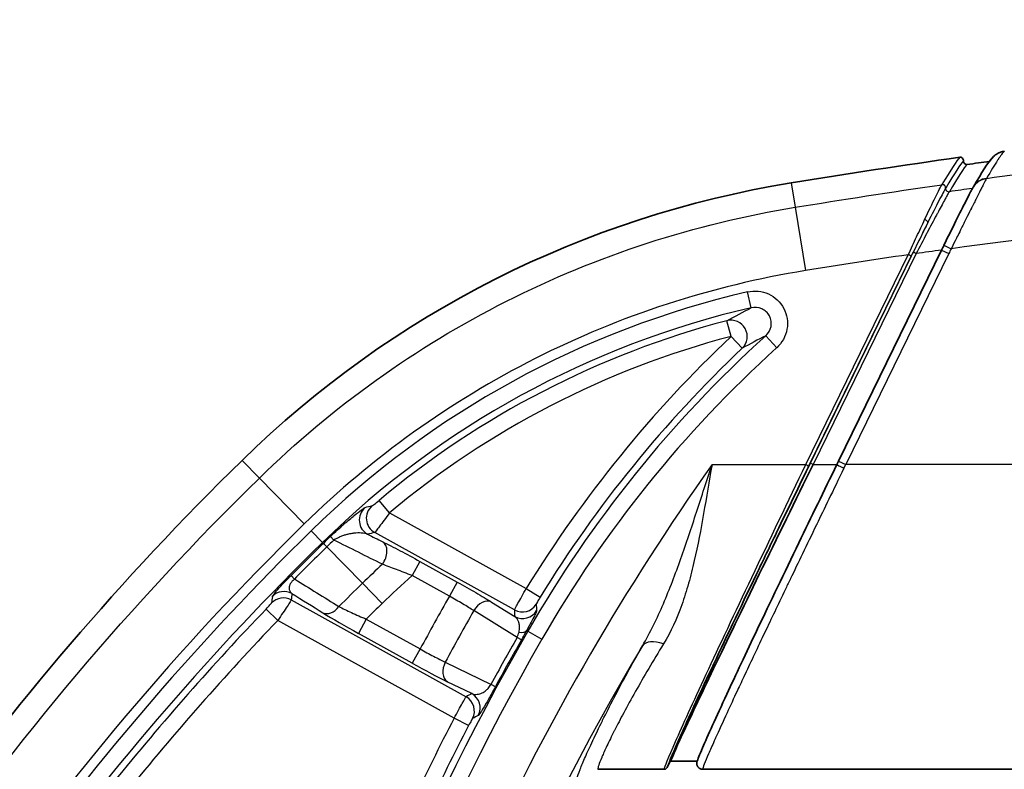
# Model space of a CAD drawing. Units: millimetres. Extents: x 36 to 2783, y 20 to 1284.
# Drawn here: x 1450 to 1481, y 912 to 935 of the extents above; entities that cross this region are included whole.
import ezdxf

# ---------------------------------------------------------------- set-up
doc = ezdxf.new("R2010")
doc.units = ezdxf.units.MM
doc.header["$LTSCALE"] = 2.5
doc.layers.get('Defpoints').update_dxf_attribs({"lineweight": 25})
for name, color, linetype, lineweight in [('Dimension (ISO)', 7, 'Continuous', 18), ('Dimension (ISO) @ 1', 7, 'Continuous', 18), ('Visible (ISO)', 7, 'Continuous', 35), ('Visible Narrow (ISO)', 7, 'Continuous', 25)]:
    doc.layers.add(name, color=color, linetype=linetype, lineweight=lineweight)
doc.styles.add('Note Text (TK)', font='txt')
doc.dimstyles.new('Default - Method 1b (TK)', dxfattribs={"dimscale": 2.5, "dimtxt": 2.5, "dimasz": 2.5, "dimexe": 1, "dimexo": 1.5, "dimgap": 1, "dimtad": 1, "dimtoh": 1, "dimrnd": 1e-08, "dimdsep": 46, "dimtxsty": 'Note Text (TK)', "dimcen": 0.09, "dimdle": 5, "dimclrd": 100, "dimclre": 100, "dimclrt": 7, "dimadec": 1, "dimazin": 1, "dimtfac": 1, "dimtmove": 0, "dimatfit": 3, "dimfxl": 1, "dimtolj": 1, "dimlwd": -1, "dimlwe": -1, "dimarcsym": 0})

# ---------------------------------------------------------------- blocks, each defined once
blk = doc.blocks.new('*D32')
at = {"layer": 'Defpoints', "color": 0}
for p in [(1675.32, 988.505), (1354.03, 858.505), (1675.32, 858.505)]:
    blk.add_point(p, dxfattribs=at)
at = {"layer": 'Dimension (ISO)', "color": 100}
for p, q in [((1354.03, 865.255), (1354.03, 993.005)), ((1675.32, 865.255), (1675.32, 993.005)), ((1365.28, 988.505), (1664.07, 988.505))]:
    blk.add_line(p, q, dxfattribs=at)
for points in [[(1365.28, 990.38), (1365.28, 986.63), (1354.03, 988.505)], [(1664.07, 990.38), (1664.07, 986.63), (1675.32, 988.505)]]:
    blk.add_solid(points, dxfattribs=at)
at = {"layer": 'Dimension (ISO)', "color": 7, "insert": (1504.352, 998.63), "char_height": 11.25, "attachment_point": 4, "style": 'Note Text (TK)'}
blk.add_mtext('\\A1;321', dxfattribs=at)

msp = doc.modelspace()

# ---------------------------------------------------------------- linework, layer by layer
at = {"layer": 'Visible (ISO)'}
for p, q in [((1479.794, 930.121), (1479.794, 930.121)), ((1479.794, 930.121), (1479.794, 930.121)), ((1479.576, 929.942), (1479.576, 929.942)), ((1475.347, 921.347), (1478.557, 927.93)), ((1475.347, 921.347), (1475.293, 921.238)), ((1470.006, 911.791), (1470.1, 911.985)), ((1470.114, 911.989), (1470.106, 911.989)), ((1470.946, 911.989), (1470.116, 911.989)), ((1467.846, 911.734), (1469.914, 911.734)), ((1471.108, 911.734), (1486.227, 911.734))]:
    msp.add_line(p, q, dxfattribs=at)
for centre, radius, start, end in [((1514.675, 679.324), 254, 98.04564, 99.24348), ((1514.675, 679.324), 253.746, 97.84195, 98.00128), ((1478.975, 898.688), 31.75, 99.2435, 134.4099), ((1518.968, 857.863), 88.9, 134.40989, 154.6273)]:
    msp.add_arc(centre, radius, start, end, dxfattribs=at)
for centre, major_axis, ratio, start_param, end_param in [((1480.024, 929.609), (-0.484, 0.274), 0.961753, 6.270555, 6.270581), ((1480.035, 929.621), (-0.483, 0.283), 0.974903, 0.000033, 0.000057), ((1475.517, 921.129), (-0.224, 0.109), 0.010576, 6.265731, 6.283183)]:
    msp.add_ellipse(centre, major_axis=major_axis, ratio=ratio, start_param=start_param, end_param=end_param, dxfattribs=at)
for points, knots in [([(1480.177, 930.845), (1480.187, 930.855), (1480.198, 930.866), (1480.209, 930.876), (1480.216, 930.882), (1480.223, 930.888), (1480.231, 930.895), (1480.235, 930.898), (1480.239, 930.901), (1480.243, 930.904), (1480.247, 930.907), (1480.252, 930.911), (1480.255, 930.913), (1480.346, 930.979), (1480.44, 931.006), (1480.513, 931.016)], [0.3850486, 0.3850486, 0.3850486, 0.3850486, 0.4375, 0.4375, 0.4375, 0.46875, 0.46875, 0.46875, 0.484375, 0.484375, 0.484375, 0.5, 0.5, 0.5, 1, 1, 1, 1]), ([(1479.125, 930.824), (1479.136, 930.826), (1479.148, 930.825), (1479.159, 930.823), (1479.17, 930.821), (1479.181, 930.816), (1479.191, 930.811), (1479.198, 930.807), (1479.205, 930.802), (1479.211, 930.796), (1479.221, 930.786), (1479.229, 930.773), (1479.234, 930.759), (1479.238, 930.749), (1479.24, 930.737), (1479.241, 930.726), (1479.241, 930.721), (1479.241, 930.717), (1479.24, 930.712)], [0, 0, 0, 0, 0.0000341203, 0.0000341203, 0.0000341203, 0.0000682432, 0.0000682432, 0.0000682432, 0.000092797, 0.000092797, 0.000092797, 0.0001363915, 0.0001363915, 0.0001363915, 0.0001704623, 0.0001704623, 0.0001704623, 0.000184386, 0.000184386, 0.000184386, 0.000184386]), ([(1479.24, 930.712), (1479.239, 930.703), (1479.239, 930.695), (1479.242, 930.677), (1479.244, 930.668), (1479.253, 930.648), (1479.261, 930.637), (1479.279, 930.619), (1479.29, 930.611), (1479.311, 930.603), (1479.32, 930.6), (1479.338, 930.598), (1479.347, 930.599), (1479.355, 930.6)], [0.000001, 0.000001, 0.000001, 0.000001, 0.00256823, 0.00256823, 0.00530752, 0.00530752, 0.00928612, 0.00928612, 0.01313742, 0.01313742, 0.01601227, 0.01601227, 0.01857072, 0.01857072, 0.01857072, 0.01857072]), ([(1478.632, 928.084), (1478.759, 928.343), (1478.887, 928.602), (1479.117, 929.065), (1479.224, 929.279), (1479.39, 929.604), (1479.454, 929.728), (1479.516, 929.842), (1479.53, 929.866), (1479.543, 929.889)], [0, 0, 0, 0, 0.0865245, 0.0865245, 0.1691346, 0.1691346, 0.2409705, 0.2409705, 0.264703, 0.264703, 0.264703, 0.264703]), ([(1470.111, 911.973), (1470.118, 912.042), (1470.222, 912.309), (1470.444, 912.812), (1470.657, 913.296), (1470.978, 913.996), (1471.383, 914.86), (1471.788, 915.725), (1472.276, 916.751), (1472.791, 917.824), (1472.997, 918.253), (1473.207, 918.689), (1473.417, 919.124), (1473.771, 919.856), (1474.125, 920.585), (1474.465, 921.282)], [0.028195, 0.028195, 0.028195, 0.028195, 0.408118, 0.408118, 0.408118, 0.773493, 0.773493, 0.773493, 1.13929, 1.13929, 1.13929, 1.285356, 1.285356, 1.285356, 1.530999, 1.530999, 1.530999, 1.530999]), ([(1474.556, 921.238), (1474.016, 920.142), (1473.433, 918.956), (1472.878, 917.818), (1472.359, 916.756), (1471.867, 915.74), (1471.455, 914.881), (1471.043, 914.021), (1470.712, 913.322), (1470.488, 912.836), (1470.253, 912.327), (1470.134, 912.052), (1470.111, 911.973)], [4.752186, 4.752186, 4.752186, 4.752186, 5.142615, 5.142615, 5.142615, 5.507322, 5.507322, 5.507322, 5.872541, 5.872541, 5.872541, 6.254435, 6.254435, 6.254435, 6.254435]), ([(1470.936, 911.947), (1470.957, 912.054), (1471.011, 912.174), (1471.266, 912.769), (1471.531, 913.354), (1472.14, 914.667), (1472.467, 915.363), (1473.218, 916.943), (1473.658, 917.862), (1474.495, 919.597), (1474.895, 920.421), (1475.293, 921.238)], [0.000005, 0.000005, 0.000005, 0.000005, 0.226367, 0.226367, 0.58258, 0.58258, 0.872375, 0.872375, 1.194711, 1.194711, 1.467448, 1.467448, 1.467448, 1.467448]), ([(1470.006, 911.791), (1470.002, 911.783), (1469.996, 911.775), (1469.984, 911.761), (1469.976, 911.755), (1469.96, 911.744), (1469.951, 911.741), (1469.933, 911.735), (1469.923, 911.734), (1469.914, 911.734)], [0.00000052, 0.00000052, 0.00000052, 0.00000052, 0.00278861, 0.00278861, 0.00568921, 0.00568921, 0.00859139, 0.00859139, 0.01137874, 0.01137874, 0.01137874, 0.01137874]), ([(1471.108, 911.734), (1471.082, 911.735), (1471.053, 911.741), (1471.026, 911.755), (1471.012, 911.762), (1470.999, 911.771), (1470.988, 911.782), (1470.982, 911.787), (1470.977, 911.793), (1470.972, 911.799), (1470.97, 911.802), (1470.967, 911.805), (1470.965, 911.808), (1470.963, 911.811), (1470.96, 911.815), (1470.959, 911.817), (1470.953, 911.827), (1470.947, 911.838), (1470.942, 911.853), (1470.939, 911.86), (1470.937, 911.867), (1470.936, 911.876), (1470.934, 911.884), (1470.933, 911.891), (1470.932, 911.902), (1470.931, 911.919), (1470.933, 911.934), (1470.936, 911.947)], [0.0000025, 0.0000025, 0.0000025, 0.0000025, 0.25, 0.25, 0.25, 0.375, 0.375, 0.375, 0.4375, 0.4375, 0.4375, 0.46875, 0.46875, 0.46875, 0.5, 0.5, 0.5, 0.625, 0.625, 0.625, 0.6875, 0.6875, 0.6875, 0.75, 0.75, 0.75, 0.849311, 0.849311, 0.849311, 0.849311])]:
    msp.add_open_spline(points, degree=3, knots=knots, dxfattribs=at)
for points in [[(1479.552, 929.904), (1479.826, 930.371), (1479.966, 930.625), (1480.177, 930.845)], [(1480.054, 930.697), (1480.093, 930.749), (1480.129, 930.795), (1480.177, 930.845)], [(1479.543, 929.889), (1479.546, 929.894), (1479.549, 929.899), (1479.552, 929.904)], [(1478.557, 927.93), (1478.582, 927.981), (1478.607, 928.033), (1478.632, 928.084)]]:
    msp.add_open_spline(points, degree=3, dxfattribs=at)
at = {"layer": 'Visible Narrow (ISO)'}
for p, q in [((1473.875, 930.026), (1473.999, 929.265)), ((1473.999, 929.265), (1474.32, 927.291)), ((1478.632, 928.084), (1478.862, 927.972)), ((1474.329, 921.238), (1477.521, 927.783)), ((1477.613, 927.738), (1474.421, 921.193)), ((1474.465, 921.282), (1477.674, 927.862)), ((1477.766, 927.818), (1474.556, 921.238)), ((1478.781, 927.82), (1475.571, 921.238)), ((1478.557, 927.93), (1478.781, 927.82)), ((1472.623, 926.129), (1472.508, 926.624)), ((1471.998, 925.236), (1471.869, 925.727)), ((1471.998, 925.236), (1472.347, 924.867)), ((1473.078, 925.258), (1473.419, 924.882)), ((1456.757, 921.369), (1457.297, 920.818)), ((1471.405, 921.238), (1474.329, 921.238)), ((1474.329, 921.238), (1474.421, 921.193)), ((1474.556, 921.238), (1474.465, 921.282)), ((1474.556, 921.238), (1475.293, 921.238)), ((1475.347, 921.347), (1475.571, 921.238)), ((1553.78, 921.238), (1475.571, 921.238)), ((1457.297, 920.818), (1458.696, 919.389)), ((1461.352, 919.733), (1461.026, 920.122)), ((1461.352, 919.733), (1465.615, 917.37)), ((1459.265, 918.809), (1458.909, 919.172)), ((1465.245, 916.705), (1460.891, 919.119)), ((1459.265, 918.809), (1459.291, 918.782)), ((1459.399, 918.672), (1459.291, 918.782)), ((1459.619, 918.884), (1459.512, 918.996)), ((1459.399, 918.672), (1460.509, 917.538)), ((1474.28, 918.575), (1474.28, 918.575)), ((1462.302, 918.218), (1462.056, 917.775)), ((1462.302, 918.218), (1463.465, 917.574)), ((1458.394, 917.67), (1458.284, 917.779)), ((1460.509, 917.538), (1461.127, 916.908)), ((1463.219, 917.13), (1462.056, 917.775)), ((1463.465, 917.574), (1463.219, 917.13)), ((1465.615, 917.37), (1466.048, 917.105)), ((1458.291, 917.016), (1463.738, 913.997)), ((1464.532, 916.952), (1465.257, 916.501)), ((1457.871, 916.379), (1457.504, 916.73)), ((1465.327, 915.844), (1463.979, 916.683)), ((1463.368, 913.332), (1457.871, 916.379)), ((1460.63, 916.418), (1460.384, 915.974)), ((1460.63, 916.418), (1462.308, 915.488)), ((1462.062, 915.044), (1460.384, 915.974)), ((1465.663, 916.045), (1465.628, 916.065)), ((1465.663, 916.045), (1466.104, 915.792)), ((1465.462, 915.768), (1465.327, 915.844)), ((1462.308, 915.488), (1462.062, 915.044)), ((1463.09, 915.079), (1464.516, 914.381)), ((1463.918, 914.094), (1463.155, 914.468)), ((1464.652, 914.308), (1464.516, 914.381)), ((1463.818, 913.099), (1463.368, 913.332))]:
    msp.add_line(p, q, dxfattribs=at)
for centre, radius, start, end in [((1481.173, 926.652), 2.662, 150.2648, 153.9635), ((1504.883, 738.811), 190.943, 97.92483, 98.16467), ((1478.975, 898.688), 28.674, 103.0345, 134.4099), ((1478.975, 898.688), 28.167, 103.0345, 134.4099), ((1478.975, 898.688), 27.957, 104.7254, 129.943), ((1478.975, 898.688), 27.449, 104.7254, 129.943), ((1498.514, 897.198), 38.591, 133.4018, 148.4851), ((1498.514, 897.198), 37.873, 132.1912, 150.1561), ((1498.514, 897.198), 38.083, 133.4018, 148.4851), ((1498.514, 897.198), 37.366, 132.1912, 150.1561), ((1534.866, 876.342), 77.737, 144.72235, 165.38472), ((1518.968, 857.863), 85.824, 134.40989, 153.64957), ((1518.968, 857.863), 85.317, 134.40989, 153.48057), ((1518.968, 857.863), 85.279, 134.40989, 135.36489), ((1478.975, 898.688), 28.129, 133.7832, 134.4099), ((1478.975, 898.688), 27.974, 133.7832, 134.4099), ((1518.968, 857.863), 85.124, 134.40989, 135.36489), ((1478.975, 898.688), 26.388, 132.5457, 134.4099), ((1518.968, 857.863), 83.538, 134.40989, 135.11849), ((1478.975, 898.688), 25.506, 131.555, 134.4099), ((1518.968, 857.863), 82.656, 134.40989, 134.89363), ((1534.866, 876.342), 82.444, 150.34739, 151.65261), ((1518.968, 857.863), 85.107, 136.23618, 141.07752), ((1534.866, 876.342), 81.562, 150.35592, 151.64408), ((1518.968, 857.863), 84.599, 136.23618, 141.07752), ((1534.866, 876.342), 79.783, 150.15609, 165.7676), ((1534.866, 876.342), 79.276, 150.15609, 165.67452), ((1534.866, 876.342), 79.976, 150.40086, 151.59914), ((1534.866, 876.342), 79.821, 150.40086, 151.59914), ((1534.866, 876.342), 76.468, 149.12096, 165.13659), ((1534.866, 876.342), 80.501, 152.64479, 156.85521), ((1534.866, 876.342), 79.993, 152.64479, 156.85521)]:
    msp.add_arc(centre, radius, start, end, dxfattribs=at)
for centre, major_axis, ratio, start_param, end_param in [((1462.973, 897.693), (-16.214, -33.168), 0.018543, 3.199031, 3.382651), ((1463.114, 897.672), (-16.189, -33.077), 0.018552, 3.199154, 3.383017), ((685.841, -700.243), (-793.577, -1630.881), 0.00268, 3.149852, 3.175928), ((1480.024, 929.609), (-0.484, 0.274), 0.961753, 5.346, 6.270427), ((1480.035, 929.621), (-0.483, 0.283), 0.974903, 5.367881, 6.282782), ((1479.988, 929.976), (0.012, 0.226), 0.31574, 0.580364, 0.729362), ((1478.582, 929.87), (-0.0866, 0.0532), 0.973787, 3.568623, 5.393544), ((1478.786, 929.849), (-0.0877, 0.0514), 0.974684, 0.407352, 2.230572), ((1513.1, 688.797), (251.507, 41.819), 0.954564, 1.545632, 1.548492), ((1478.038, 928.831), (0.0909, -0.0453), 0.425876, 0.01929, 1.856655), ((1477.697, 927.826), (-1.052, -2.158), 0.015107, 4.258293, 4.702976), ((1471.998, 925.236), (-0.247, 0.444), 0.990204, 3.394214, 6.030564), ((1475.517, 921.129), (-0.224, 0.109), 0.010576, 6.283183, 7.859138), ((1475.544, 921.234), (-4.405, -9.154), 0.002209, 1.560084, 1.572327), ((1460.917, 919.508), (-0.122, 0.493), 0.997054, 0.472368, 2.39066), ((6180.367, -1616.256), (-4735.228, 2526.012), 0.052601, 6.225174, 6.225724), ((1461.137, 919.562), (-0.12, 0.494), 0.997024, 0.469771, 2.395396), ((6253.836, -1756.303), (-4808.584, 2665.442), 0.052336, 6.226469, 6.227006), ((1343.9, 974.515), (-129.187, 62.564), 0.005774, 3.577986, 3.605077), ((1460.894, 918.389), (0.225, 0.455), 0.669203, 4.458937, 6.212696), ((1474.675, 918.668), (0.269, -0.431), 0.999458, 4.60402, 4.60415), ((4155.026, -633.441), (3889.948, -2332.927), 0.017182, 3.956782, 3.957275), ((1474, 917.313), (0.459, -0.218), 0.485429, 2.187252, 2.188217), ((1458.066, 916.773), (-0.505, 0.055), 0.998387, 4.314364, 5.621169), ((1558.549, 931.552), (59.519, 109.884), 0.743024, 2.074742, 2.076446), ((4201.733, -410.551), (-3877.702, 2149.445), 0.052336, 0.814285, 0.814637), ((1458.045, 916.573), (-0.505, 0.054), 0.998385, 4.312952, 5.621633), ((1628.929, 941.195), (-152.814, -104.236), 0.758959, 5.706036, 5.707341), ((1464.286, 916.509), (0.268, 0.431), 0.69438, 0.072793, 1.598128), ((1459.526, 917.06), (-0.268, -0.432), 0.685191, 0.071916, 1.413224), ((1460.397, 916.065), (-1.539, 0.855), 0.048518, 0.785827, 1.589631), ((1465.491, 917.149), (0.507, 0.028), 0.998088, 4.151457, 5.683176), ((1520.065, 936.167), (-32.724, -59.166), 0.745589, 5.412507, 5.415852), ((1465.503, 916.945), (0.507, 0.03), 0.998081, 4.148403, 5.684492), ((1505.683, 931.251), (15.251, 52.502), 0.701976, 2.043357, 2.047271), ((1465.056, 916.043), (-0.168, -0.442), 0.697805, 1.380998, 1.752263), ((1465.188, 916.318), (0.445, -0.245), 0.449544, 5.410522, 6.244105), ((1465.472, 915.842), (-0.422, -0.748), 0.03226, 1.488981, 1.891773), ((1469.891, 915.196), (-0.662, 0.377), 0.533545, 5.006873, 6.24191), ((1463.401, 914.912), (-0.223, -0.456), 0.69438, 4.685057, 6.210393), ((1462.167, 915.081), (-1.462, 0.806), 0.050017, 1.526437, 2.340029), ((1482.878, 823.384), (-77.077, -89.577), 0.708106, 4.21491, 4.216752), ((1463.492, 913.553), (-0.241, 0.447), 0.998068, 3.738058, 5.281521), ((1463.672, 913.651), (-0.24, 0.447), 0.998064, 3.73742, 5.282988), ((1482.521, 824.251), (76.932, 87.631), 0.706084, 1.080914, 1.08277)]:
    msp.add_ellipse(centre, major_axis=major_axis, ratio=ratio, start_param=start_param, end_param=end_param, dxfattribs=at)
for points, knots in [([(1479.959, 930.167), (1481.239, 930.346), (1482.571, 930.523), (1483.954, 930.695), (1484.004, 930.701), (1484.053, 930.707), (1484.103, 930.713), (1484.115, 930.715), (1484.12, 930.715), (1484.128, 930.716), (1486.156, 930.967), (1489.033, 931.303), (1492.766, 931.638), (1493.213, 931.678), (1493.673, 931.718), (1494.145, 931.758), (1494.263, 931.768), (1494.384, 931.778), (1494.504, 931.788), (1494.623, 931.798), (1494.742, 931.808), (1494.86, 931.817), (1495.003, 931.829), (1495.145, 931.84), (1495.286, 931.852), (1495.377, 931.859), (1495.468, 931.866), (1495.559, 931.873), (1496.477, 931.945), (1497.343, 932.008), (1498.157, 932.064), (1499.785, 932.174), (1501.204, 932.255), (1502.412, 932.317), (1503.016, 932.347), (1503.568, 932.373), (1504.067, 932.395), (1504.192, 932.401), (1504.313, 932.406), (1504.432, 932.411), (1504.439, 932.411), (1504.446, 932.412), (1504.454, 932.412), (1504.457, 932.412), (1504.46, 932.412), (1504.466, 932.413), (1504.472, 932.413), (1504.478, 932.413), (1504.484, 932.413), (1504.508, 932.414), (1504.532, 932.415), (1504.556, 932.416), (1504.603, 932.418), (1504.651, 932.42), (1504.699, 932.422), (1504.794, 932.426), (1504.889, 932.43), (1504.984, 932.434), (1505.322, 932.448), (1505.659, 932.46), (1505.993, 932.473), (1506.034, 932.474), (1506.075, 932.476), (1506.115, 932.477), (1507.914, 932.541), (1509.661, 932.583), (1511.355, 932.607), (1512.485, 932.623), (1513.592, 932.63), (1514.675, 932.63)], [0.1540374, 0.1540374, 0.1540374, 0.1540374, 0.2465645, 0.2465645, 0.2465645, 0.2498691, 0.2498691, 0.2498691, 0.2506952, 0.2506952, 0.2506952, 0.4712734, 0.4712734, 0.4712734, 0.4977097, 0.4977097, 0.4977097, 0.5043188, 0.5043188, 0.5043188, 0.5109279, 0.5109279, 0.5109279, 0.5189423, 0.5189423, 0.5189423, 0.524146, 0.524146, 0.524146, 0.5770187, 0.5770187, 0.5770187, 0.682764, 0.682764, 0.682764, 0.7356367, 0.7356367, 0.7356367, 0.7488548, 0.7488548, 0.7488548, 0.749681, 0.749681, 0.749681, 0.750094, 0.750094, 0.750094, 0.7505071, 0.7505071, 0.7505071, 0.7521594, 0.7521594, 0.7521594, 0.7554639, 0.7554639, 0.7554639, 0.762073, 0.762073, 0.762073, 0.7856518, 0.7856518, 0.7856518, 0.7885093, 0.7885093, 0.7885093, 0.9153653, 0.9153653, 0.9153653, 1, 1, 1, 1]), ([(1480.513, 931.016), (1480.49, 930.992), (1480.461, 930.957), (1480.426, 930.909), (1480.409, 930.885), (1480.39, 930.858), (1480.369, 930.828), (1480.359, 930.813), (1480.348, 930.798), (1480.337, 930.781), (1480.332, 930.773), (1480.326, 930.764), (1480.32, 930.756), (1480.315, 930.747), (1480.309, 930.738), (1480.303, 930.729), (1480.21, 930.587), (1480.096, 930.4), (1479.959, 930.167)], [0, 0, 0, 0, 0.25, 0.25, 0.25, 0.375, 0.375, 0.375, 0.4375, 0.4375, 0.4375, 0.46875, 0.46875, 0.46875, 0.5, 0.5, 0.5, 1, 1, 1, 1]), ([(1479.95, 930.147), (1479.933, 930.115), (1479.909, 930.069), (1479.862, 929.978), (1479.845, 929.944), (1479.817, 929.888), (1479.802, 929.859), (1479.783, 929.822), (1479.775, 929.806), (1479.77, 929.795), (1479.766, 929.788), (1479.73, 929.716), (1479.689, 929.636), (1479.621, 929.5), (1479.597, 929.452), (1479.558, 929.375), (1479.539, 929.336), (1479.515, 929.288), (1479.503, 929.264), (1479.497, 929.253), (1479.494, 929.246), (1479.491, 929.241), (1479.454, 929.166), (1479.409, 929.078), (1479.332, 928.922), (1479.304, 928.867), (1479.26, 928.778), (1479.237, 928.732), (1479.209, 928.676), (1479.197, 928.651), (1479.189, 928.635), (1479.186, 928.628), (1479.101, 928.458), (1479.035, 928.323), (1478.929, 928.108), (1478.889, 928.027), (1478.862, 927.972)], [0, 0, 0, 0, 0.125, 0.125, 0.1875, 0.1875, 0.21875, 0.234375, 0.2421875, 0.2421875, 0.25, 0.25, 0.375, 0.375, 0.4375, 0.4375, 0.46875, 0.484375, 0.4921875, 0.4960938, 0.4960938, 0.5, 0.5, 0.625, 0.625, 0.6875, 0.6875, 0.71875, 0.734375, 0.7421875, 0.7421875, 0.75, 0.75, 0.875, 0.875, 0.9998426, 0.9998426, 0.9998426, 0.9998426]), ([(1514.675, 930.127), (1513.568, 930.128), (1512.472, 930.122), (1511.388, 930.113), (1509.586, 930.098), (1507.816, 930.07), (1506.077, 930.029), (1502.396, 929.942), (1498.856, 929.795), (1495.46, 929.588), (1495.128, 929.568), (1494.798, 929.547), (1494.469, 929.525), (1494.426, 929.523), (1494.373, 929.519), (1494.325, 929.516), (1493.639, 929.471), (1492.958, 929.424), (1492.28, 929.374), (1487.633, 929.03), (1483.16, 928.564), (1478.862, 927.972)], [0, 0, 0, 0, 0.076553, 0.076553, 0.076553, 0.2037711, 0.2037711, 0.2037711, 0.473172, 0.473172, 0.473172, 0.4994816, 0.4994816, 0.4994816, 0.5029263, 0.5029263, 0.5029263, 0.5511521, 0.5511521, 0.5511521, 0.8818399, 0.8818399, 0.8818399, 0.8818399]), ([(1478.031, 928.881), (1478.155, 929.146), (1478.27, 929.385), (1478.364, 929.575), (1478.411, 929.67), (1478.454, 929.754), (1478.488, 929.82), (1478.523, 929.887), (1478.55, 929.937), (1478.568, 929.969)], [0, 0, 0, 0, 0.00096925, 0.00096925, 0.00096925, 0.001453875, 0.001453875, 0.001453875, 0.0019385, 0.0019385, 0.0019385, 0.0019385]), ([(1478.683, 929.856), (1478.664, 929.824), (1478.636, 929.774), (1478.6, 929.708), (1478.565, 929.642), (1478.521, 929.558), (1478.472, 929.465), (1478.375, 929.277), (1478.257, 929.044), (1478.129, 928.787)], [0, 0, 0, 0, 0.000462588, 0.000462588, 0.000462588, 0.000925176, 0.000925176, 0.000925176, 0.001850352, 0.001850352, 0.001850352, 0.001850352]), ([(1478.686, 929.862), (1478.69, 929.892), (1478.678, 929.924), (1478.634, 929.967), (1478.602, 929.978), (1478.572, 929.974)], [0, 0, 0, 0, 0.5, 0.5, 1, 1, 1, 1]), ([(1478.801, 929.75), (1478.799, 929.747), (1478.797, 929.745), (1478.795, 929.742), (1478.793, 929.739), (1478.791, 929.737), (1478.789, 929.734), (1478.785, 929.728), (1478.781, 929.721), (1478.777, 929.714), (1478.768, 929.7), (1478.758, 929.684), (1478.747, 929.665), (1478.726, 929.627), (1478.7, 929.578), (1478.671, 929.524), (1478.663, 929.509), (1478.655, 929.495), (1478.647, 929.48), (1478.585, 929.366), (1478.509, 929.227), (1478.428, 929.074), (1478.417, 929.055), (1478.407, 929.035), (1478.396, 929.015), (1478.306, 928.846), (1478.207, 928.66), (1478.104, 928.465), (1478.1, 928.457), (1478.096, 928.449), (1478.092, 928.441), (1477.985, 928.238), (1477.875, 928.029), (1477.766, 927.818)], [-0.000000057, -0.000000057, -0.000000057, -0.000000057, 0.000041191, 0.000041191, 0.000041191, 0.000081672, 0.000081672, 0.000081672, 0.000160879, 0.000160879, 0.000160879, 0.000315312, 0.000315312, 0.000315312, 0.000628654, 0.000628654, 0.000628654, 0.000712617, 0.000712617, 0.000712617, 0.001344427, 0.001344427, 0.001344427, 0.001425294, 0.001425294, 0.001425294, 0.002110157, 0.002110157, 0.002110157, 0.002137972, 0.002137972, 0.002137972, 0.002850649, 0.002850649, 0.002850649, 0.002850649]), ([(1457.297, 920.818), (1459.56, 923.036), (1462.167, 924.903), (1464.995, 926.333), (1467.823, 927.763), (1470.871, 928.756), (1473.999, 929.265)], [0, 0, 0, 0, 0.5, 0.5, 0.5, 1, 1, 1, 1]), ([(1477.521, 927.783), (1477.565, 927.877), (1477.609, 927.973), (1477.652, 928.067), (1477.695, 928.161), (1477.738, 928.254), (1477.781, 928.345), (1477.866, 928.529), (1477.951, 928.712), (1478.031, 928.881)], [-0.00000006, -0.00000006, -0.00000006, -0.00000006, 0.00031071, 0.00031071, 0.00031071, 0.00062148, 0.00062148, 0.00062148, 0.00124302, 0.00124302, 0.00124302, 0.00124302]), ([(1478.129, 928.787), (1478.048, 928.624), (1477.962, 928.45), (1477.876, 928.275), (1477.789, 928.099), (1477.702, 927.921), (1477.613, 927.738)], [0.001848734, 0.001848734, 0.001848734, 0.001848734, 0.002455372, 0.002455372, 0.002455372, 0.003062016, 0.003062016, 0.003062016, 0.003062016]), ([(1477.613, 927.738), (1477.612, 927.738), (1477.602, 927.743), (1477.585, 927.751), (1477.569, 927.76), (1477.545, 927.771), (1477.521, 927.783)], [0, 0, 0, 0, 0.5, 0.5, 0.5, 1, 1, 1, 1]), ([(1477.766, 927.818), (1477.742, 927.829), (1477.718, 927.841), (1477.702, 927.849), (1477.685, 927.857), (1477.675, 927.862), (1477.674, 927.862)], [0.0002983, 0.0002983, 0.0002983, 0.0002983, 0.5, 0.5, 0.5, 1, 1, 1, 1]), ([(1474.32, 927.291), (1472.857, 927.053), (1471.418, 926.703), (1470.004, 926.243), (1468.589, 925.782), (1467.22, 925.217), (1465.897, 924.548), (1464.575, 923.88), (1463.308, 923.111), (1462.099, 922.245), (1460.89, 921.379), (1459.755, 920.427), (1458.696, 919.389)], [0, 0, 0, 0, 0.25, 0.25, 0.25, 0.5, 0.5, 0.5, 0.75, 0.75, 0.75, 1, 1, 1, 1]), ([(1472.508, 926.624), (1472.728, 926.675), (1472.958, 926.652), (1473.163, 926.56), (1473.367, 926.467), (1473.537, 926.307), (1473.641, 926.108), (1473.745, 925.91), (1473.78, 925.678), (1473.74, 925.458), (1473.7, 925.238), (1473.586, 925.034), (1473.419, 924.882)], [0, 0, 0, 0, 0.000666687, 0.000666687, 0.000666687, 0.001333374, 0.001333374, 0.001333374, 0.002000061, 0.002000061, 0.002000061, 0.002666748, 0.002666748, 0.002666748, 0.002666748]), ([(1473.078, 925.258), (1473.162, 925.334), (1473.221, 925.436), (1473.243, 925.546), (1473.265, 925.657), (1473.248, 925.774), (1473.196, 925.875), (1473.143, 925.975), (1473.057, 926.054), (1472.955, 926.099), (1472.85, 926.146), (1472.734, 926.155), (1472.623, 926.129)], [0, 0, 0, 0, 0.000338951, 0.000338951, 0.000338951, 0.000677893, 0.000677893, 0.000677893, 0.001014295, 0.001014295, 0.001014295, 0.001355803, 0.001355803, 0.001355803, 0.001355803]), ([(1469.238, 915.587), (1469.481, 916.007), (1469.693, 916.446), (1470.084, 917.355), (1470.263, 917.826), (1470.603, 918.783), (1470.763, 919.269), (1471.083, 920.249), (1471.242, 920.747), (1471.405, 921.238)], [0, 0, 0, 0, 0.001552248, 0.001552248, 0.003104497, 0.003104497, 0.004656745, 0.004656745, 0.006208993, 0.006208993, 0.006208993, 0.006208993]), ([(1471.405, 921.238), (1471.315, 920.727), (1471.23, 920.214), (1471.054, 919.212), (1470.961, 918.721), (1470.797, 918.003), (1470.738, 917.766), (1470.608, 917.305), (1470.538, 917.081), (1470.306, 916.429), (1470.123, 916.021), (1469.891, 915.644)], [-0.000023751, -0.000023751, -0.000023751, -0.000023751, 0.001531446, 0.001531446, 0.003086643, 0.003086643, 0.003864241, 0.003864241, 0.00464184, 0.00464184, 0.006197037, 0.006197037, 0.006197037, 0.006197037]), ([(1469.914, 911.734), (1469.929, 911.808), (1470.04, 912.085), (1470.269, 912.604), (1470.488, 913.1), (1470.814, 913.817), (1471.224, 914.7), (1471.634, 915.582), (1472.126, 916.627), (1472.645, 917.72), (1473.2, 918.89), (1473.785, 920.11), (1474.329, 921.238)], [0.026919, 0.026919, 0.026919, 0.026919, 0.409033, 0.409033, 0.409033, 0.774639, 0.774639, 0.774639, 1.139972, 1.139972, 1.139972, 1.530999, 1.530999, 1.530999, 1.530999]), ([(1474.421, 921.193), (1473.876, 920.078), (1473.292, 918.871), (1472.736, 917.713), (1472.217, 916.632), (1471.725, 915.598), (1471.316, 914.725), (1470.906, 913.851), (1470.579, 913.142), (1470.36, 912.651), (1470.131, 912.139), (1470.02, 911.864), (1470.006, 911.791)], [4.752186, 4.752186, 4.752186, 4.752186, 5.143198, 5.143198, 5.143198, 5.508535, 5.508535, 5.508535, 5.874161, 5.874161, 5.874161, 6.255734, 6.255734, 6.255734, 6.255734]), ([(1475.517, 921.126), (1475.173, 920.419), (1474.89, 919.837), (1474.669, 919.38), (1474.667, 919.377), (1474.666, 919.373), (1474.664, 919.37), (1474.662, 919.366), (1474.661, 919.364), (1474.659, 919.359), (1474.505, 919.042), (1474.36, 918.741), (1474.223, 918.458), (1474.091, 918.183), (1473.967, 917.924), (1473.85, 917.682), (1473.847, 917.674), (1473.844, 917.668), (1473.839, 917.658), (1473.786, 917.548), (1473.734, 917.439), (1473.682, 917.332), (1473.457, 916.861), (1473.248, 916.423), (1473.056, 916.02), (1472.825, 915.532), (1472.618, 915.095), (1472.436, 914.706), (1472.433, 914.7), (1472.43, 914.695), (1472.427, 914.688), (1472.346, 914.514), (1472.268, 914.349), (1472.194, 914.19), (1472.078, 913.941), (1471.971, 913.711), (1471.874, 913.5), (1471.735, 913.198), (1471.615, 912.935), (1471.515, 912.712), (1471.508, 912.696), (1471.501, 912.68), (1471.494, 912.665), (1471.487, 912.649), (1471.481, 912.635), (1471.473, 912.619), (1471.406, 912.467), (1471.347, 912.334), (1471.298, 912.22), (1471.182, 911.951), (1471.119, 911.79), (1471.108, 911.734)], [0, 0, 0, 0, 0.1230469, 0.1230469, 0.1230469, 0.1240234, 0.1240234, 0.1240234, 0.125, 0.125, 0.125, 0.1875, 0.1875, 0.1875, 0.2480469, 0.2480469, 0.2480469, 0.25, 0.25, 0.25, 0.2731926, 0.2731926, 0.2731926, 0.375, 0.375, 0.375, 0.4980469, 0.4980469, 0.4980469, 0.5, 0.5, 0.5, 0.5485043, 0.5485043, 0.5485043, 0.625, 0.625, 0.625, 0.734375, 0.734375, 0.734375, 0.7421875, 0.7421875, 0.7421875, 0.75, 0.75, 0.75, 0.8244219, 0.8244219, 0.8244219, 1, 1, 1, 1]), ([(1439.498, 895.957), (1441.514, 900.164), (1443.865, 904.21), (1446.522, 908.045), (1449.698, 912.631), (1453.311, 916.914), (1457.297, 920.818)], [0.0818957, 0.0818957, 0.0818957, 0.0818957, 0.5, 0.5, 0.5, 1, 1, 1, 1]), ([(1460.807, 919.948), (1460.813, 919.95), (1460.841, 919.971), (1460.922, 920.036), (1460.974, 920.079), (1461.026, 920.122)], [0, 0, 0, 0, 0.0002048799, 0.0002048799, 0.0004097599, 0.0004097599, 0.0004097599, 0.0004097599]), ([(1459.512, 918.996), (1459.66, 919.138), (1459.803, 919.268), (1459.928, 919.377), (1459.99, 919.432), (1460.049, 919.483), (1460.103, 919.528), (1460.157, 919.573), (1460.206, 919.614), (1460.252, 919.651), (1460.343, 919.725), (1460.417, 919.782), (1460.473, 919.822), (1460.53, 919.863), (1460.569, 919.888), (1460.584, 919.892)], [0, 0, 0, 0, 0.0006022, 0.0006022, 0.0006022, 0.000903301, 0.000903301, 0.000903301, 0.001204401, 0.001204401, 0.001204401, 0.001806601, 0.001806601, 0.001806601, 0.002408802, 0.002408802, 0.002408802, 0.002408802]), ([(1461.352, 919.733), (1461.238, 919.578), (1461.127, 919.428), (1461.043, 919.315), (1461.041, 919.313), (1461.04, 919.311), (1461.038, 919.309), (1460.997, 919.254), (1460.963, 919.209), (1460.938, 919.176), (1460.911, 919.142), (1460.895, 919.122), (1460.891, 919.119)], [0, 0, 0, 0, 0.000567344, 0.000567344, 0.000567344, 0.000577796, 0.000577796, 0.000577796, 0.000858087, 0.000858087, 0.000858087, 0.001155592, 0.001155592, 0.001155592, 0.001155592]), ([(1458.696, 919.389), (1454.79, 915.562), (1451.279, 911.401), (1448.166, 906.906), (1445.744, 903.41), (1443.596, 899.76), (1441.721, 895.957)], [0, 0, 0, 0, 0.5, 0.5, 0.5, 0.888872, 0.888872, 0.888872, 0.888872]), ([(1460.671, 919.064), (1460.618, 919.085), (1460.554, 919.097), (1460.484, 919.103), (1460.479, 919.103), (1460.475, 919.103), (1460.47, 919.104), (1460.403, 919.108), (1460.329, 919.106), (1460.248, 919.097), (1460.237, 919.096), (1460.225, 919.095), (1460.214, 919.093), (1460.168, 919.087), (1460.12, 919.079), (1460.07, 919.068), (1460.037, 919.061), (1460.002, 919.052), (1459.966, 919.041), (1459.95, 919.037), (1459.934, 919.032), (1459.918, 919.027), (1459.881, 919.014), (1459.843, 919), (1459.802, 918.983), (1459.799, 918.981), (1459.795, 918.98), (1459.791, 918.978), (1459.737, 918.954), (1459.678, 918.925), (1459.619, 918.884)], [0, 0, 0, 0, 0.00045746, 0.00045746, 0.00045746, 0.000486674, 0.000486674, 0.000486674, 0.00091492, 0.00091492, 0.00091492, 0.000975321, 0.000975321, 0.000975321, 0.001213316, 0.001213316, 0.001213316, 0.00137238, 0.00137238, 0.00137238, 0.001441137, 0.001441137, 0.001441137, 0.00160111, 0.00160111, 0.00160111, 0.001615406, 0.001615406, 0.001615406, 0.00182984, 0.00182984, 0.00182984, 0.00182984]), ([(1461.14, 918.833), (1461.301, 918.753), (1461.484, 918.659), (1461.684, 918.554), (1461.883, 918.448), (1462.091, 918.336), (1462.302, 918.218)], [0, 0, 0, 0, 0.00072583, 0.00072583, 0.00072583, 0.00145166, 0.00145166, 0.00145166, 0.00145166]), ([(1462.056, 917.775), (1461.889, 917.843), (1461.725, 917.908), (1461.409, 918.029), (1461.262, 918.084), (1461.132, 918.129)], [0, 0, 0, 0, 0.000534451, 0.000534451, 0.001068902, 0.001068902, 0.001068902, 0.001068902]), ([(1457.701, 917.126), (1457.702, 917.134), (1457.712, 917.15), (1457.755, 917.207), (1457.788, 917.248), (1457.883, 917.356), (1457.945, 917.425), (1458.099, 917.59), (1458.19, 917.684), (1458.284, 917.779)], [0, 0, 0, 0, 0.00039352, 0.00039352, 0.00078704, 0.00078704, 0.00118056, 0.00118056, 0.001574081, 0.001574081, 0.001574081, 0.001574081]), ([(1458.394, 917.67), (1458.361, 917.643), (1458.329, 917.612), (1458.305, 917.582), (1458.28, 917.551), (1458.262, 917.522), (1458.25, 917.496), (1458.227, 917.445), (1458.222, 917.403), (1458.225, 917.369), (1458.228, 917.334), (1458.239, 917.305), (1458.254, 917.28), (1458.269, 917.255), (1458.289, 917.234), (1458.312, 917.217)], [0, 0, 0, 0, 0.000128946, 0.000128946, 0.000128946, 0.000257892, 0.000257892, 0.000257892, 0.000515785, 0.000515785, 0.000515785, 0.000773677, 0.000773677, 0.000773677, 0.001031569, 0.001031569, 0.001031569, 0.001031569]), ([(1463.465, 917.574), (1463.665, 917.463), (1463.86, 917.352), (1464.043, 917.246), (1464.226, 917.139), (1464.392, 917.04), (1464.532, 916.952)], [0, 0, 0, 0, 0.00067742, 0.00067742, 0.00067742, 0.00135484, 0.00135484, 0.00135484, 0.00135484]), ([(1465.245, 916.705), (1465.246, 916.71), (1465.257, 916.732), (1465.277, 916.767), (1465.296, 916.803), (1465.323, 916.852), (1465.357, 916.913), (1465.425, 917.035), (1465.519, 917.201), (1465.615, 917.37)], [0, 0, 0, 0, 0.000287674, 0.000287674, 0.000287674, 0.000575347, 0.000575347, 0.000575347, 0.001150694, 0.001150694, 0.001150694, 0.001150694]), ([(1457.504, 916.73), (1457.55, 916.778), (1457.594, 916.826), (1457.659, 916.898), (1457.679, 916.921), (1457.679, 916.925)], [0, 0, 0, 0, 0.0001969501, 0.0001969501, 0.0003939003, 0.0003939003, 0.0003939003, 0.0003939003]), ([(1458.291, 917.016), (1458.289, 917.012), (1458.276, 916.991), (1458.254, 916.957), (1458.233, 916.922), (1458.202, 916.875), (1458.163, 916.817), (1458.086, 916.7), (1457.98, 916.541), (1457.871, 916.379)], [0, 0, 0, 0, 0.000288241, 0.000288241, 0.000288241, 0.000576482, 0.000576482, 0.000576482, 0.001152963, 0.001152963, 0.001152963, 0.001152963]), ([(1463.979, 916.683), (1463.88, 916.747), (1463.762, 916.82), (1463.501, 916.973), (1463.362, 917.052), (1463.219, 917.13)], [0, 0, 0, 0, 0.0004878599, 0.0004878599, 0.0009757198, 0.0009757198, 0.0009757198, 0.0009757198]), ([(1466.048, 917.105), (1466.015, 917.05), (1465.983, 916.996), (1465.96, 916.956), (1465.938, 916.916), (1465.925, 916.89), (1465.925, 916.886)], [0, 0, 0, 0, 0.0001917877, 0.0001917877, 0.0001917877, 0.0003851586, 0.0003851586, 0.0003851586, 0.0003851586]), ([(1459.776, 916.811), (1459.89, 916.753), (1460.023, 916.689), (1460.17, 916.622), (1460.316, 916.554), (1460.471, 916.486), (1460.63, 916.418)], [0, 0, 0, 0, 0.000519148, 0.000519148, 0.000519148, 0.001038296, 0.001038296, 0.001038296, 0.001038296]), ([(1465.938, 916.685), (1465.939, 916.677), (1465.933, 916.659), (1465.91, 916.603), (1465.892, 916.565), (1465.842, 916.465), (1465.811, 916.404), (1465.731, 916.253), (1465.684, 916.167), (1465.628, 916.065)], [0, 0, 0, 0, 0.00038219, 0.00038219, 0.000764379, 0.000764379, 0.001146569, 0.001146569, 0.001528759, 0.001528759, 0.001528759, 0.001528759]), ([(1465.389, 916.007), (1465.405, 916.073), (1465.409, 916.126), (1465.407, 916.174), (1465.407, 916.181), (1465.407, 916.187), (1465.406, 916.194), (1465.403, 916.239), (1465.395, 916.278), (1465.384, 916.313), (1465.383, 916.318), (1465.381, 916.324), (1465.379, 916.329), (1465.352, 916.406), (1465.309, 916.462), (1465.257, 916.501)], [0, 0, 0, 0, 0.00024591, 0.00024591, 0.00024591, 0.000281356, 0.000281356, 0.000281356, 0.000524827, 0.000524827, 0.000524827, 0.000562711, 0.000562711, 0.000562711, 0.001125422, 0.001125422, 0.001125422, 0.001125422]), ([(1462.308, 915.488), (1462.451, 915.408), (1462.593, 915.331), (1462.861, 915.191), (1462.984, 915.13), (1463.09, 915.079)], [0, 0, 0, 0, 0.0004913665, 0.0004913665, 0.000982733, 0.000982733, 0.000982733, 0.000982733]), ([(1467.169, 911.322), (1467.165, 911.372), (1467.205, 911.506), (1467.29, 911.724), (1467.292, 911.73), (1467.295, 911.735), (1467.297, 911.741), (1467.34, 911.85), (1467.393, 911.977), (1467.456, 912.121), (1467.522, 912.272), (1467.6, 912.442), (1467.688, 912.63), (1467.691, 912.637), (1467.695, 912.644), (1467.698, 912.651), (1467.784, 912.833), (1467.88, 913.032), (1467.987, 913.247), (1467.99, 913.253), (1467.993, 913.26), (1467.996, 913.267), (1468.105, 913.485), (1468.222, 913.716), (1468.348, 913.957), (1468.351, 913.962), (1468.354, 913.967), (1468.356, 913.973), (1468.614, 914.467), (1468.908, 915.007), (1469.238, 915.587)], [0, 0, 0, 0, 0.002285943, 0.002285943, 0.002285943, 0.00234495, 0.00234495, 0.00234495, 0.003464469, 0.003464469, 0.003464469, 0.00464541, 0.00464541, 0.00464541, 0.0046899, 0.0046899, 0.0046899, 0.00582706, 0.00582706, 0.00582706, 0.005862376, 0.005862376, 0.005862376, 0.007009979, 0.007009979, 0.007009979, 0.007034851, 0.007034851, 0.007034851, 0.009379801, 0.009379801, 0.009379801, 0.009379801]), ([(1469.891, 915.644), (1469.567, 915.116), (1469.278, 914.623), (1469.024, 914.172), (1469.02, 914.164), (1469.015, 914.157), (1469.011, 914.149), (1468.883, 913.921), (1468.763, 913.703), (1468.653, 913.498), (1468.55, 913.305), (1468.456, 913.126), (1468.373, 912.961), (1468.368, 912.952), (1468.363, 912.942), (1468.358, 912.932), (1468.271, 912.76), (1468.194, 912.604), (1468.129, 912.465), (1468.068, 912.337), (1468.016, 912.222), (1467.974, 912.124), (1467.971, 912.116), (1467.968, 912.109), (1467.965, 912.102), (1467.882, 911.904), (1467.842, 911.781), (1467.846, 911.734)], [0, 0, 0, 0, 0.002157228, 0.002157228, 0.002157228, 0.002193069, 0.002193069, 0.002193069, 0.003285172, 0.003285172, 0.003285172, 0.004314456, 0.004314456, 0.004314456, 0.004374785, 0.004374785, 0.004374785, 0.005462991, 0.005462991, 0.005462991, 0.006471684, 0.006471684, 0.006471684, 0.006547765, 0.006547765, 0.006547765, 0.008628912, 0.008628912, 0.008628912, 0.008628912]), ([(1463.918, 914.094), (1463.946, 914.084), (1463.976, 914.076), (1464.008, 914.073), (1464.058, 914.068), (1464.112, 914.073), (1464.172, 914.092), (1464.203, 914.102), (1464.236, 914.115), (1464.271, 914.134), (1464.291, 914.145), (1464.311, 914.158), (1464.332, 914.174), (1464.351, 914.187), (1464.369, 914.202), (1464.388, 914.22), (1464.4, 914.231), (1464.412, 914.243), (1464.424, 914.256), (1464.455, 914.289), (1464.488, 914.332), (1464.516, 914.381)], [0, 0, 0, 0, 0.000257244, 0.000257244, 0.000257244, 0.000662776, 0.000662776, 0.000662776, 0.000873403, 0.000873403, 0.000873403, 0.000994163, 0.000994163, 0.000994163, 0.001096704, 0.001096704, 0.001096704, 0.001159857, 0.001159857, 0.001159857, 0.001325551, 0.001325551, 0.001325551, 0.001325551]), ([(1464.652, 914.308), (1464.576, 914.167), (1464.502, 914.033), (1464.438, 913.919), (1464.373, 913.805), (1464.32, 913.713), (1464.276, 913.64), (1464.232, 913.566), (1464.198, 913.514), (1464.173, 913.477), (1464.148, 913.44), (1464.131, 913.42), (1464.122, 913.415)], [0, 0, 0, 0, 0.000471375, 0.000471375, 0.000471375, 0.000943962, 0.000943962, 0.000943962, 0.001417426, 0.001417426, 0.001417426, 0.001891332, 0.001891332, 0.001891332, 0.001891332]), ([(1463.368, 913.332), (1463.414, 913.418), (1463.459, 913.501), (1463.503, 913.58), (1463.546, 913.659), (1463.586, 913.731), (1463.62, 913.792), (1463.688, 913.914), (1463.731, 913.989), (1463.738, 913.997)], [0, 0, 0, 0, 0.000287671, 0.000287671, 0.000287671, 0.000575342, 0.000575342, 0.000575342, 0.001150684, 0.001150684, 0.001150684, 0.001150684]), ([(1463.942, 913.319), (1463.939, 913.317), (1463.923, 913.293), (1463.901, 913.252), (1463.878, 913.212), (1463.848, 913.156), (1463.818, 913.099)], [0, 0, 0, 0, 0.0001932288, 0.0001932288, 0.0001932288, 0.0003864575, 0.0003864575, 0.0003864575, 0.0003864575])]:
    msp.add_open_spline(points, degree=3, knots=knots, dxfattribs=at)
for points in [[(1473.999, 929.265), (1475.435, 929.499), (1476.958, 929.735), (1478.568, 929.969)], [(1478.568, 929.969), (1478.569, 929.97), (1478.57, 929.972), (1478.572, 929.974)], [(1478.686, 929.862), (1478.685, 929.86), (1478.684, 929.858), (1478.683, 929.856)], [(1477.521, 927.783), (1476.443, 927.627), (1475.376, 927.463), (1474.32, 927.291)], [(1471.869, 925.727), (1472.121, 925.865), (1472.372, 925.999), (1472.623, 926.129)], [(1473.078, 925.258), (1472.835, 925.132), (1472.591, 925.002), (1472.347, 924.867)], [(1460.671, 919.064), (1460.827, 918.987), (1460.983, 918.91), (1461.14, 918.833)]]:
    msp.add_open_spline(points, degree=3, dxfattribs=at)

# ---------------------------------------------------------------- dimensions: what is measured, and where the dimension line sits
at = {"layer": 'Dimension (ISO) @ 1', "color": 100}
dim = msp.add_linear_dim(base=(1675.32, 988.505), p1=(1354.03, 858.505), p2=(1675.32, 858.505), angle=180, dimstyle='Default - Method 1b (TK)', override={"dimscale": 1, "dimtxt": 11.25, "dimasz": 11.25, "dimexe": 4.5, "dimexo": 6.75, "dimgap": 4.5, "dimtoh": 0, "dimdec": 0, "dimcen": 0.405, "dimtol": 0, "dimlim": 0, "dimtp": 0, "dimtm": 0, "dimtdec": 2, "dimtix": 0, "dimtofl": 0, "dimtmove": 0, "dimatfit": 1}, dxfattribs=at)
dim.commit()
dim.dimension.update_dxf_attribs({"geometry": '*D32', "text_midpoint": (1514.675, 988.505), "dimtype": 128})

doc.saveas('drawing.dxf')
